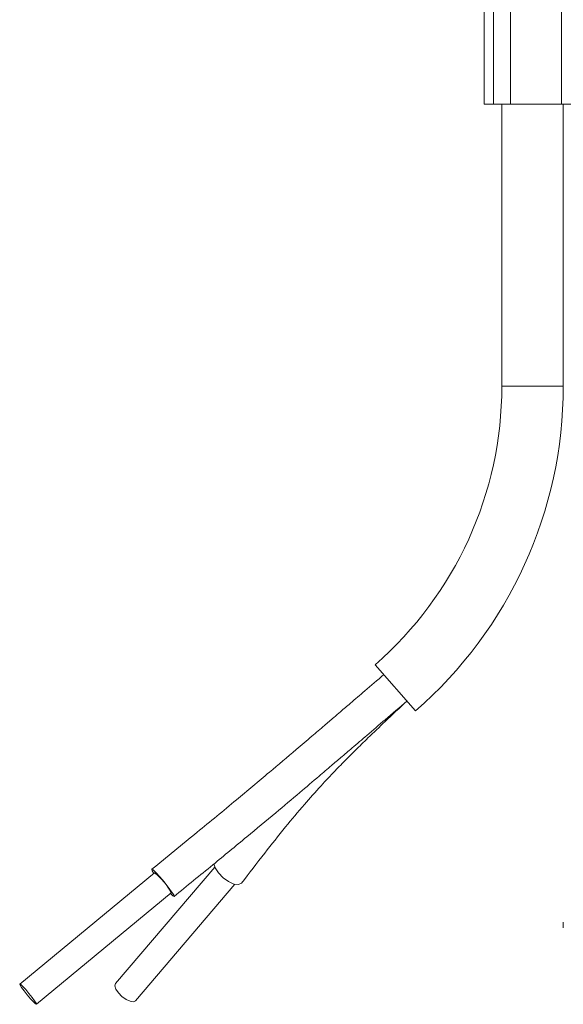
# Model space of a CAD drawing. Units: millimetres. Extents: x -43 to 594, y 4 to 332.
# Drawn here: x 320 to 351, y 229 to 286 of the extents above; entities that cross this region are included whole.
import ezdxf

# ---------------------------------------------------------------- set-up
doc = ezdxf.new("R2010")
doc.units = ezdxf.units.MM
doc.linetypes.add('PHANTOM', pattern=[12.7, 6.35, -1.27, 1.27, -1.27, 1.27, -1.27])

msp = doc.modelspace()

# ---------------------------------------------------------------- linework, layer by layer
at = {"color": 7, "linetype": 'Continuous', "lineweight": 15}
for p, q in [((346.452, 312.278), (346.452, 280.721)), ((350.841, 299.306), (350.841, 280.721)), ((346.452, 280.721), (346.98, 280.721)), ((346.98, 280.721), (347.938, 280.721)), ((347.452, 264.633), (347.452, 280.721)), ((347.938, 280.721), (350.841, 280.721)), ((365.474, 280.721), (350.841, 280.721)), ((350.952, 264.633), (350.952, 280.721)), ((342.531, 246.122), (340.232, 248.761)), ((327.664, 236.902), (319.983, 230.557)), ((331.095, 237.215), (325.445, 230.58)), ((320.938, 229.401), (328.619, 235.746)), ((326.587, 229.608), (332.237, 236.242))]:
    msp.add_line(p, q, dxfattribs=at)
at = {"color": 8, "linetype": 'PHANTOM', "lineweight": 0}
for p, q in [((346.98, 312.278), (346.98, 280.721)), ((347.938, 312.278), (347.938, 280.721)), ((350.952, 264.633), (347.452, 264.633))]:
    msp.add_line(p, q, dxfattribs=at)
at = {"color": 7, "linetype": 'Continuous', "lineweight": 15, "flags": 128}
for points in [[(327.62, 236.866), (327.527, 237.015), (327.504, 237.095), (327.578, 237.057), (327.738, 236.908), (327.959, 236.67), (328.208, 236.379), (328.446, 236.08), (328.639, 235.818), (328.755, 235.633), (328.778, 235.553), (328.778, 235.553)], [(331.041, 237.411), (331.114, 237.172), (331.3, 236.89), (331.57, 236.616), (331.883, 236.393), (332.191, 236.255), (332.448, 236.222), (332.614, 236.3)], [(328.778, 235.553), (328.704, 235.591), (328.575, 235.709)], [(319.983, 230.557), (320, 230.498), (320.087, 230.359), (320.231, 230.162), (320.41, 229.938), (320.597, 229.72), (320.763, 229.541), (320.883, 229.429), (320.938, 229.401), (320.921, 229.461), (320.833, 229.599), (320.689, 229.796), (320.51, 230.02), (320.324, 230.239), (320.158, 230.417), (320.038, 230.529), (319.983, 230.557)], [(326.587, 229.608), (326.463, 229.55), (326.27, 229.575), (326.039, 229.678), (325.804, 229.846), (325.602, 230.051), (325.463, 230.262), (325.408, 230.448), (325.445, 230.58)]]:
    msp.add_lwpolyline(points, dxfattribs=at)
at = {"color": 7, "linetype": 'Continuous', "lineweight": 15}
for centre, radius, start, end in [((326.396, 264.633), 21.055, 311.0781, 0), ((326.396, 264.633), 24.555, 311.0781, 0), ((325.468, 234.116), 3.547, 27.3531, 51.7649), ((371.452, 233.921), 20.5, 179.5542, 180.4458)]:
    msp.add_arc(centre, radius, start, end, dxfattribs=at)
for points, knots in [([(340.724, 248.195), (340.363, 247.885), (339.729, 247.34), (338.907, 246.635), (338.32, 246.131), (337.828, 245.71), (337.286, 245.246), (336.572, 244.636), (335.527, 243.746), (334.093, 242.531), (332.214, 240.954), (329.979, 239.109), (328.368, 237.798), (327.504, 237.095)], [0, 0, 0, 0, 0.082539, 0.145119, 0.187741, 0.216857, 0.257315, 0.311572, 0.379616, 0.495662, 0.637711, 0.805791, 1, 1, 1, 1]), ([(328.778, 235.553), (329.515, 236.153), (330.898, 237.279), (332.829, 238.867), (334.479, 240.243), (335.851, 241.399), (336.909, 242.296), (337.688, 242.96), (338.316, 243.495), (338.989, 244.07), (339.829, 244.79), (340.868, 245.682), (341.626, 246.333), (342.039, 246.688)], [0, 0, 0, 0, 0.165335, 0.31002, 0.434096, 0.537616, 0.620596, 0.674055, 0.714641, 0.763307, 0.827087, 0.905985, 1, 1, 1, 1]), ([(332.618, 236.305), (333.056, 236.875), (333.871, 237.938), (335.057, 239.433), (336.129, 240.717), (337.078, 241.788), (337.884, 242.647), (338.542, 243.319), (339.165, 243.941), (339.903, 244.661), (340.883, 245.598), (341.626, 246.299), (342.039, 246.688)], [0, 0, 0, 0, 0.168841, 0.314698, 0.437716, 0.539109, 0.620185, 0.681467, 0.730261, 0.797662, 0.887525, 1, 1, 1, 1])]:
    msp.add_open_spline(points, degree=3, knots=knots, dxfattribs=at)

doc.saveas('drawing.dxf')
